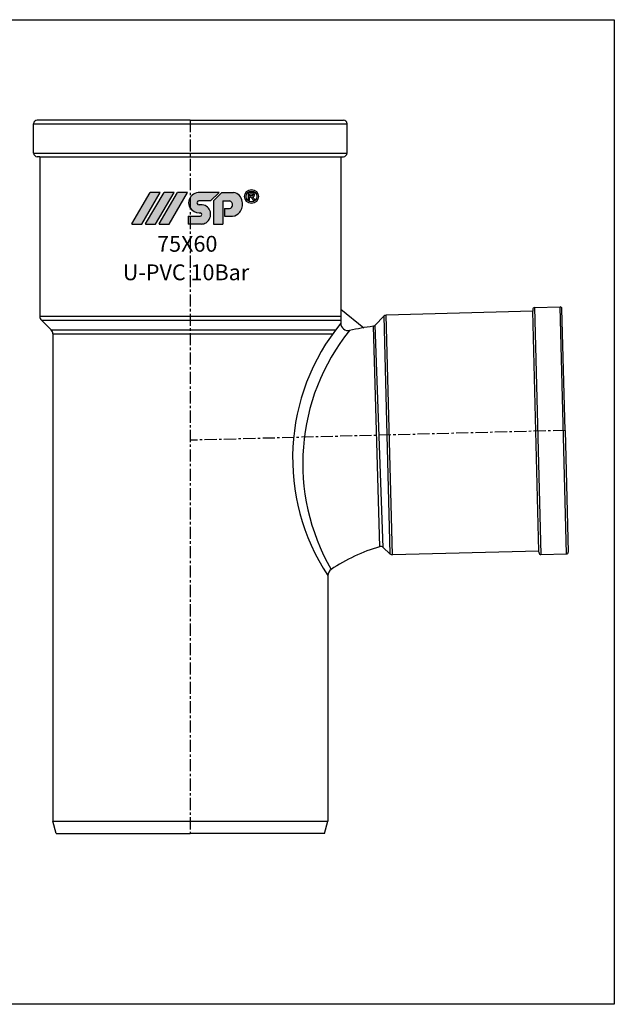
# Model space of a CAD drawing. Units: millimetres. Extents: x -1270 to 56998, y -20918 to -6343.
# Drawn here: x 16899 to 17061, y -16882 to -16613 of the extents above; entities that cross this region are included whole.
import ezdxf

# ---------------------------------------------------------------- set-up
doc = ezdxf.new("R2010")
doc.units = ezdxf.units.MM
doc.header["$LTSCALE"] = 0.5
doc.header["$MEASUREMENT"] = 0
doc.linetypes.add('CENTER', pattern=[50.800000000000004, 31.75, -6.35, 6.35, -6.35])
doc.styles.get("Standard").update_dxf_attribs({"font": 'TIMES.TTF'})

msp = doc.modelspace()

# ---------------------------------------------------------------- hatches: boundary and pattern name
h = msp.add_hatch(color=5)
edge = h.paths.add_edge_path(flags=16)
edge.add_arc((16961.97946132658, -16661.37521340934), 1.476979929907954, 0, 360)
edge = h.paths.add_edge_path()
edge.add_arc((16961.97946132658, -16661.37521340934), 1.891058028601534, 0, 360)
edge = h.paths.add_edge_path(flags=0)
edge.add_line((16961.68380135037, -16661.59157903364), (16961.45336721632, -16661.59157903363))
edge.add_line((16961.45336721632, -16661.59157903363), (16961.45336721631, -16662.40889690141))
edge.add_line((16961.45336721631, -16662.40889690141), (16961.03312285898, -16662.40889690141))
edge.add_line((16961.03312285898, -16662.40889690141), (16961.03312285899, -16660.31835605384))
edge.add_line((16961.03312285899, -16660.31835605384), (16962.00251004465, -16660.31835605386))
edge.add_spline(control_points=[(16962.00251004465, -16660.31835605385), (16962.02706088386, -16660.31895900715), (16962.04984391698, -16660.31954112045), (16962.13947694433, -16660.32253147769), (16962.2076462424, -16660.32624813199), (16962.34651613559, -16660.34641170076), (16962.42120368833, -16660.36458610206), (16962.55782371374, -16660.43566484468), (16962.61929600565, -16660.4881199334), (16962.71031902534, -16660.60861801989), (16962.74384162403, -16660.67205906663), (16962.80045888052, -16660.83309894243), (16962.80587017493, -16660.93465385973), (16962.77752944035, -16661.12104982098), (16962.74609736081, -16661.21374861863), (16962.63437316217, -16661.37332303355), (16962.5565339922, -16661.43650140418), (16962.43367241696, -16661.49884338362), (16962.39341344978, -16661.51410526943), (16962.35326496242, -16661.52650524979)], knot_values=[0.08270435235932805, 0.08270435235932805, 0.08270435235932805, 0.08270435235932805, 0.1238863072617624, 0.1238863072617624, 0.2434216570973132, 0.2434216570973132, 0.3629570069328639, 0.3629570069328639, 0.4824923567684146, 0.4824923567684146, 0.6020277066039653, 0.6020277066039653, 0.7543065379609859, 0.7543065379609859, 0.9065853693180064, 0.9065853693180064, 1.058864200675027, 1.058864200675027, 1.128438679672719, 1.128438679672719, 1.128438679672719, 1.128438679672719], degree=3, periodic=0)
edge.add_spline(control_points=[(16962.35326496242, -16661.52650524979), (16962.35526090246, -16661.52835571885), (16962.35726000734, -16661.53020580961), (16962.39714819471, -16661.56705120415), (16962.43896644611, -16661.60894825785), (16962.54260955594, -16661.73189494642), (16962.60012282274, -16661.82164978079), (16962.75174495694, -16662.05952014192), (16962.84971469914, -16662.21245949915), (16962.99075304097, -16662.40889690142)], knot_values=[0.001539194534511013, 0.001539194534511013, 0.001539194534511013, 0.001539194534511013, 0.00654559197621174, 0.00654559197621174, 0.101258325553118, 0.101258325553118, 0.2857571149076036, 0.2857571149076036, 0.6170399415091036, 0.6170399415091036, 0.6170399415091036, 0.6170399415091036], degree=3, periodic=0)
edge.add_line((16962.99075304095, -16662.40889690142), (16962.45785168149, -16662.40889690141))
edge.add_spline(control_points=[(16962.45785168149, -16662.40889690141), (16962.39088816827, -16662.30361845969), (16962.32405491761, -16662.198236629), (16962.18858401326, -16661.98620308942), (16962.12334354273, -16661.87980437065), (16962.01651461647, -16661.74206181748), (16961.98150952837, -16661.70118134112), (16961.90965158051, -16661.63765545697), (16961.87573053329, -16661.61661378291), (16961.79535607569, -16661.5946091113), (16961.74260037148, -16661.59270004907), (16961.68380135037, -16661.59157903364)], knot_values=[0, 0, 0, 0, 0.2278117702676297, 0.2278117702676297, 0.4596649438483237, 0.4596649438483237, 0.559464326294171, 0.559464326294171, 0.6592637087400184, 0.6592637087400184, 0.7633766662487997, 0.7633766662487997, 0.7633766662487997, 0.7633766662487997], degree=3, periodic=0)
edge = h.paths.add_edge_path(flags=0)
edge.add_spline(control_points=[(16962.01352840228, -16660.69467007626), (16962.09330657957, -16660.69767467673), (16962.16690483771, -16660.70311108294), (16962.28878443946, -16660.75505973545), (16962.33194268182, -16660.79999978271), (16962.37468646016, -16660.91846197578), (16962.37198250087, -16660.98804319248), (16962.32023395473, -16661.10625921987), (16962.27414334209, -16661.1481839981), (16962.14707494801, -16661.19649506975), (16962.07099618138, -16661.20311837099), (16961.97569868786, -16661.20637229088), (16961.96139819582, -16661.20675930276), (16961.94899230765, -16661.20712253682)], knot_values=[0, 0, 0, 0, 0.1509934704597492, 0.1509934704597492, 0.3019869409194984, 0.3019869409194984, 0.4529804113792476, 0.4529804113792476, 0.6047831139445079, 0.6047831139445079, 0.7565858165097683, 0.7565858165097683, 0.7829592335193234, 0.7829592335193234, 0.7829592335193234, 0.7829592335193234], degree=3, periodic=0)
edge.add_line((16961.94899230765, -16661.20712253681), (16961.45336721632, -16661.2071225368))
edge.add_line((16961.45336721632, -16661.2071225368), (16961.45336721631, -16660.69467007625))
edge.add_line((16961.45336721631, -16660.69467007625), (16962.01352840227, -16660.69467007625))
edge = h.paths.add_edge_path()
edge.add_arc((16956.39605072903, -16663.78656605306), 3.03788641855047, 278.2967290044825, 321.4942710156108)
edge.add_arc((16956.06566165608, -16663.49839925027), 3.475898064993795, 321.1677946562077, 372.4815021748482)
edge.add_arc((16956.5613020201, -16663.17715680005), 2.929831858190672, 8.439246502480056, 79.64368170364978)
edge.add_line((16957.08799563206, -16660.29505538679), (16953.88363320233, -16660.29505538679))
edge.add_line((16953.88363320233, -16660.29505538679), (16951.5606068275, -16662.57645163732))
edge.add_line((16951.5606068275, -16662.57645163732), (16951.56060682751, -16668.92901739966))
edge.add_line((16951.56060682751, -16668.92901739966), (16954.1670749344, -16668.92901739966))
edge.add_line((16954.1670749344, -16668.92901739966), (16954.1670749344, -16662.5586435727))
edge.add_line((16954.1670749344, -16662.5586435727), (16955.96870825047, -16662.5586435727))
edge.add_arc((16955.67632003168, -16663.64742356582), 1.127356529188537, -10.48018902292199, 74.96806612747127, ccw=False)
edge.add_arc((16955.85419863835, -16663.72183658121), 0.9397966884122376, 279.69420272156435, 352.0090076988656, ccw=False)
edge.add_line((16956.01245066729, -16664.64821345424), (16954.5969821638, -16664.64821345425))
edge.add_line((16954.5969821638, -16664.64821345425), (16954.59698216379, -16666.79265803943))
edge.add_line((16954.59698216379, -16666.79265803943), (16956.83441685625, -16666.79265803942))
edge = h.paths.add_edge_path()
edge.add_arc((16947.88787746262, -16666.31843533485), 0.5072481236787506, 358.3107174588205, 443.651460925557)
edge.add_line((16947.94396709475, -16665.81429784153), (16947.68473179411, -16665.81429784153))
edge.add_arc((16947.73599479297, -16662.7998536667), 3.014880027199705, 213.1426167672761, 269.0257340380329, ccw=False)
edge.add_arc((16947.15528338477, -16663.10364537337), 2.363395790664891, 167.8446968014893, 214.6730370871732, ccw=False)
edge.add_arc((16947.72743593152, -16663.22646490655), 2.948582121013284, 96.18671430308001, 167.8526200199589, ccw=False)
edge.add_line((16947.40967068521, -16660.29505538678), (16953.12537964464, -16660.29505538678))
edge.add_line((16953.12537964464, -16660.29505538678), (16950.82048628981, -16662.55864357269))
edge.add_line((16950.82048628981, -16662.55864357269), (16947.61955955313, -16662.5586435727))
edge.add_arc((16947.68195384917, -16663.19057343419), 0.6350026756022195, 95.63888557561846, 152.8694839104956)
edge.add_arc((16947.48812975043, -16663.10453462569), 0.4234345848133329, 151.2704969346967, 204.4456391684803)
edge.add_arc((16947.70013619469, -16662.99820065013), 0.6605019601707343, 205.2321906440986, 268.9965937548175)
edge.add_line((16947.6885695855, -16663.65860132618), (16948.51997225349, -16663.65860132618))
edge.add_arc((16948.27133426698, -16666.20012160806), 2.553653498724367, 14.274667807486708, 84.41251033634279, ccw=False)
edge.add_arc((16948.06924811401, -16666.22374406913), 2.755456466974543, -57.58056835811158, 13.71457611946181, ccw=False)
edge.add_arc((16948.17028286913, -16666.26288301051), 2.669026192152621, 272.6673793810702, 301.0388633233366, ccw=False)
edge.add_line((16948.29449330881, -16668.92901739967), (16944.65858598471, -16668.92901739966))
edge.add_line((16944.65858598471, -16668.92901739966), (16944.65858598471, -16666.79265803942))
edge.add_line((16944.65858598471, -16666.79265803942), (16947.96954555274, -16666.79265803942))
edge.add_arc((16947.91762936177, -16666.31796360967), 0.4775249653405697, 276.2414954319196, 358.1489074829595)
edge = h.paths.add_edge_path()
edge.add_arc((16939.46682045498, -16668.8940040169), 0.03226647640602547, 270, 329.6723039885574)
edge.add_line((16939.49467131468, -16668.91029681021), (16944.51906090251, -16660.32161794997))
edge.add_arc((16944.49121004283, -16660.30532515667), 0.03226647640602547, 329.6723039885574, 450)
edge.add_line((16944.49121004283, -16660.27305868026), (16941.81997709558, -16660.27305868026))
edge.add_arc((16941.81997709557, -16660.30532515667), 0.03226647640602547, 90, 149.6723039885574)
edge.add_line((16941.79212623589, -16660.28903236334), (16936.76773664803, -16668.8777112236))
edge.add_arc((16936.79558750773, -16668.8940040169), 0.03226647640602547, 149.6723039885574, 270)
edge.add_line((16936.79558750775, -16668.92627049331), (16939.46682045498, -16668.92627049331))
edge = h.paths.add_edge_path()
edge.add_arc((16935.74583266638, -16668.8940040169), 0.03226647640602547, 270, 329.6723039885574)
edge.add_line((16935.77368352609, -16668.9102968102), (16940.79807311393, -16660.32161794996))
edge.add_arc((16940.77022225423, -16660.30532515667), 0.03226647640602547, 329.6723039885574, 450)
edge.add_line((16940.77022225422, -16660.27305868026), (16938.09898930697, -16660.27305868025))
edge.add_arc((16938.09898930698, -16660.30532515667), 0.03226647640602547, 90, 149.6723039885574)
edge.add_line((16938.0711384473, -16660.28903236335), (16933.04674885946, -16668.8777112236))
edge.add_arc((16933.07459971914, -16668.8940040169), 0.03226647640602547, 149.6723039885574, 270)
edge.add_line((16933.07459971914, -16668.92627049331), (16935.74583266639, -16668.92627049331))
edge = h.paths.add_edge_path()
edge.add_arc((16931.9388009407, -16668.8940040169), 0.03226647640602547, 270, 329.6723039885574)
edge.add_line((16931.96665180039, -16668.9102968102), (16936.99104138823, -16660.32161794997))
edge.add_arc((16936.96319052854, -16660.30532515667), 0.03226647640602547, 329.6723039885574, 450)
edge.add_line((16936.96319052853, -16660.27305868025), (16934.29195758131, -16660.27305868025))
edge.add_arc((16934.2919575813, -16660.30532515666), 0.03226647640602547, 90, 149.6723039885574)
edge.add_line((16934.2641067216, -16660.28903236334), (16929.23971713377, -16668.87771122359))
edge.add_arc((16929.26756799346, -16668.8940040169), 0.03226647640602547, 149.6723039885574, 270)
edge.add_line((16929.26756799346, -16668.9262704933), (16931.9388009407, -16668.92627049331))
h = msp.add_hatch(color=5)
edge = h.paths.add_edge_path(flags=16)
edge.add_arc((16961.97946132658, -16661.37521340934), 1.476979929907954, 0, 360)
edge = h.paths.add_edge_path()
edge.add_arc((16961.97946132658, -16661.37521340934), 1.891058028601534, 0, 360)
edge = h.paths.add_edge_path(flags=0)
edge.add_line((16961.68380135037, -16661.59157903364), (16961.45336721632, -16661.59157903363))
edge.add_line((16961.45336721632, -16661.59157903363), (16961.45336721631, -16662.40889690141))
edge.add_line((16961.45336721631, -16662.40889690141), (16961.03312285898, -16662.40889690141))
edge.add_line((16961.03312285898, -16662.40889690141), (16961.03312285899, -16660.31835605384))
edge.add_line((16961.03312285899, -16660.31835605384), (16962.00251004465, -16660.31835605386))
edge.add_spline(control_points=[(16962.00251004465, -16660.31835605385), (16962.02706088386, -16660.31895900715), (16962.04984391698, -16660.31954112045), (16962.13947694433, -16660.32253147769), (16962.2076462424, -16660.32624813199), (16962.34651613559, -16660.34641170076), (16962.42120368833, -16660.36458610206), (16962.55782371374, -16660.43566484468), (16962.61929600565, -16660.4881199334), (16962.71031902534, -16660.60861801989), (16962.74384162403, -16660.67205906663), (16962.80045888052, -16660.83309894243), (16962.80587017493, -16660.93465385973), (16962.77752944035, -16661.12104982098), (16962.74609736081, -16661.21374861863), (16962.63437316217, -16661.37332303355), (16962.5565339922, -16661.43650140418), (16962.43367241696, -16661.49884338362), (16962.39341344978, -16661.51410526943), (16962.35326496242, -16661.52650524979)], knot_values=[0.08270435235932805, 0.08270435235932805, 0.08270435235932805, 0.08270435235932805, 0.1238863072617624, 0.1238863072617624, 0.2434216570973132, 0.2434216570973132, 0.3629570069328639, 0.3629570069328639, 0.4824923567684146, 0.4824923567684146, 0.6020277066039653, 0.6020277066039653, 0.7543065379609859, 0.7543065379609859, 0.9065853693180064, 0.9065853693180064, 1.058864200675027, 1.058864200675027, 1.128438679672719, 1.128438679672719, 1.128438679672719, 1.128438679672719], degree=3, periodic=0)
edge.add_spline(control_points=[(16962.35326496242, -16661.52650524979), (16962.35526090246, -16661.52835571885), (16962.35726000734, -16661.53020580961), (16962.39714819471, -16661.56705120415), (16962.43896644611, -16661.60894825785), (16962.54260955594, -16661.73189494642), (16962.60012282274, -16661.82164978079), (16962.75174495694, -16662.05952014192), (16962.84971469914, -16662.21245949915), (16962.99075304097, -16662.40889690142)], knot_values=[0.001539194534511013, 0.001539194534511013, 0.001539194534511013, 0.001539194534511013, 0.00654559197621174, 0.00654559197621174, 0.101258325553118, 0.101258325553118, 0.2857571149076036, 0.2857571149076036, 0.6170399415091036, 0.6170399415091036, 0.6170399415091036, 0.6170399415091036], degree=3, periodic=0)
edge.add_line((16962.99075304095, -16662.40889690142), (16962.45785168149, -16662.40889690141))
edge.add_spline(control_points=[(16962.45785168149, -16662.40889690141), (16962.39088816827, -16662.30361845969), (16962.32405491761, -16662.198236629), (16962.18858401326, -16661.98620308942), (16962.12334354273, -16661.87980437065), (16962.01651461647, -16661.74206181748), (16961.98150952837, -16661.70118134112), (16961.90965158051, -16661.63765545697), (16961.87573053329, -16661.61661378291), (16961.79535607569, -16661.5946091113), (16961.74260037148, -16661.59270004907), (16961.68380135037, -16661.59157903364)], knot_values=[0, 0, 0, 0, 0.2278117702676297, 0.2278117702676297, 0.4596649438483237, 0.4596649438483237, 0.559464326294171, 0.559464326294171, 0.6592637087400184, 0.6592637087400184, 0.7633766662487997, 0.7633766662487997, 0.7633766662487997, 0.7633766662487997], degree=3, periodic=0)
edge = h.paths.add_edge_path(flags=0)
edge.add_spline(control_points=[(16962.01352840228, -16660.69467007626), (16962.09330657957, -16660.69767467673), (16962.16690483771, -16660.70311108294), (16962.28878443946, -16660.75505973545), (16962.33194268182, -16660.79999978271), (16962.37468646016, -16660.91846197578), (16962.37198250087, -16660.98804319248), (16962.32023395473, -16661.10625921987), (16962.27414334209, -16661.1481839981), (16962.14707494801, -16661.19649506975), (16962.07099618138, -16661.20311837099), (16961.97569868786, -16661.20637229088), (16961.96139819582, -16661.20675930276), (16961.94899230765, -16661.20712253682)], knot_values=[0, 0, 0, 0, 0.1509934704597492, 0.1509934704597492, 0.3019869409194984, 0.3019869409194984, 0.4529804113792476, 0.4529804113792476, 0.6047831139445079, 0.6047831139445079, 0.7565858165097683, 0.7565858165097683, 0.7829592335193234, 0.7829592335193234, 0.7829592335193234, 0.7829592335193234], degree=3, periodic=0)
edge.add_line((16961.94899230765, -16661.20712253681), (16961.45336721632, -16661.2071225368))
edge.add_line((16961.45336721632, -16661.2071225368), (16961.45336721631, -16660.69467007625))
edge.add_line((16961.45336721631, -16660.69467007625), (16962.01352840227, -16660.69467007625))
edge = h.paths.add_edge_path()
edge.add_arc((16956.39605072903, -16663.78656605306), 3.03788641855047, 278.2967290044825, 321.4942710156108)
edge.add_arc((16956.06566165608, -16663.49839925027), 3.475898064993795, 321.1677946562077, 372.4815021748482)
edge.add_arc((16956.5613020201, -16663.17715680005), 2.929831858190672, 8.439246502480056, 79.64368170364978)
edge.add_line((16957.08799563206, -16660.29505538679), (16953.88363320233, -16660.29505538679))
edge.add_line((16953.88363320233, -16660.29505538679), (16951.5606068275, -16662.57645163732))
edge.add_line((16951.5606068275, -16662.57645163732), (16951.56060682751, -16668.92901739966))
edge.add_line((16951.56060682751, -16668.92901739966), (16954.1670749344, -16668.92901739966))
edge.add_line((16954.1670749344, -16668.92901739966), (16954.1670749344, -16662.5586435727))
edge.add_line((16954.1670749344, -16662.5586435727), (16955.96870825047, -16662.5586435727))
edge.add_arc((16955.67632003168, -16663.64742356582), 1.127356529188537, -10.48018902292199, 74.96806612747127, ccw=False)
edge.add_arc((16955.85419863835, -16663.72183658121), 0.9397966884122376, 279.69420272156435, 352.0090076988656, ccw=False)
edge.add_line((16956.01245066729, -16664.64821345424), (16954.5969821638, -16664.64821345425))
edge.add_line((16954.5969821638, -16664.64821345425), (16954.59698216379, -16666.79265803943))
edge.add_line((16954.59698216379, -16666.79265803943), (16956.83441685625, -16666.79265803942))
edge = h.paths.add_edge_path()
edge.add_arc((16947.88787746262, -16666.31843533485), 0.5072481236787506, 358.3107174588205, 443.651460925557)
edge.add_line((16947.94396709475, -16665.81429784153), (16947.68473179411, -16665.81429784153))
edge.add_arc((16947.73599479297, -16662.7998536667), 3.014880027199705, 213.1426167672761, 269.0257340380329, ccw=False)
edge.add_arc((16947.15528338477, -16663.10364537337), 2.363395790664891, 167.8446968014893, 214.6730370871732, ccw=False)
edge.add_arc((16947.72743593152, -16663.22646490655), 2.948582121013284, 96.18671430308001, 167.8526200199589, ccw=False)
edge.add_line((16947.40967068521, -16660.29505538678), (16953.12537964464, -16660.29505538678))
edge.add_line((16953.12537964464, -16660.29505538678), (16950.82048628981, -16662.55864357269))
edge.add_line((16950.82048628981, -16662.55864357269), (16947.61955955313, -16662.5586435727))
edge.add_arc((16947.68195384917, -16663.19057343419), 0.6350026756022195, 95.63888557561846, 152.8694839104956)
edge.add_arc((16947.48812975043, -16663.10453462569), 0.4234345848133329, 151.2704969346967, 204.4456391684803)
edge.add_arc((16947.70013619469, -16662.99820065013), 0.6605019601707343, 205.2321906440986, 268.9965937548175)
edge.add_line((16947.6885695855, -16663.65860132618), (16948.51997225349, -16663.65860132618))
edge.add_arc((16948.27133426698, -16666.20012160806), 2.553653498724367, 14.274667807486708, 84.41251033634279, ccw=False)
edge.add_arc((16948.06924811401, -16666.22374406913), 2.755456466974543, -57.58056835811158, 13.71457611946181, ccw=False)
edge.add_arc((16948.17028286913, -16666.26288301051), 2.669026192152621, 272.6673793810702, 301.0388633233366, ccw=False)
edge.add_line((16948.29449330881, -16668.92901739967), (16944.65858598471, -16668.92901739966))
edge.add_line((16944.65858598471, -16668.92901739966), (16944.65858598471, -16666.79265803942))
edge.add_line((16944.65858598471, -16666.79265803942), (16947.96954555274, -16666.79265803942))
edge.add_arc((16947.91762936177, -16666.31796360967), 0.4775249653405697, 276.2414954319196, 358.1489074829595)
edge = h.paths.add_edge_path()
edge.add_arc((16939.46682045498, -16668.8940040169), 0.03226647640602547, 270, 329.6723039885574)
edge.add_line((16939.49467131468, -16668.91029681021), (16944.51906090251, -16660.32161794997))
edge.add_arc((16944.49121004283, -16660.30532515667), 0.03226647640602547, 329.6723039885574, 450)
edge.add_line((16944.49121004283, -16660.27305868026), (16941.81997709558, -16660.27305868026))
edge.add_arc((16941.81997709557, -16660.30532515667), 0.03226647640602547, 90, 149.6723039885574)
edge.add_line((16941.79212623589, -16660.28903236334), (16936.76773664803, -16668.8777112236))
edge.add_arc((16936.79558750773, -16668.8940040169), 0.03226647640602547, 149.6723039885574, 270)
edge.add_line((16936.79558750775, -16668.92627049331), (16939.46682045498, -16668.92627049331))
edge = h.paths.add_edge_path()
edge.add_arc((16935.74583266638, -16668.8940040169), 0.03226647640602547, 270, 329.6723039885574)
edge.add_line((16935.77368352609, -16668.9102968102), (16940.79807311393, -16660.32161794996))
edge.add_arc((16940.77022225423, -16660.30532515667), 0.03226647640602547, 329.6723039885574, 450)
edge.add_line((16940.77022225422, -16660.27305868026), (16938.09898930697, -16660.27305868025))
edge.add_arc((16938.09898930698, -16660.30532515667), 0.03226647640602547, 90, 149.6723039885574)
edge.add_line((16938.0711384473, -16660.28903236335), (16933.04674885946, -16668.8777112236))
edge.add_arc((16933.07459971914, -16668.8940040169), 0.03226647640602547, 149.6723039885574, 270)
edge.add_line((16933.07459971914, -16668.92627049331), (16935.74583266639, -16668.92627049331))
edge = h.paths.add_edge_path()
edge.add_arc((16931.9388009407, -16668.8940040169), 0.03226647640602547, 270, 329.6723039885574)
edge.add_line((16931.96665180039, -16668.9102968102), (16936.99104138823, -16660.32161794997))
edge.add_arc((16936.96319052854, -16660.30532515667), 0.03226647640602547, 329.6723039885574, 450)
edge.add_line((16936.96319052853, -16660.27305868025), (16934.29195758131, -16660.27305868025))
edge.add_arc((16934.2919575813, -16660.30532515666), 0.03226647640602547, 90, 149.6723039885574)
edge.add_line((16934.2641067216, -16660.28903236334), (16929.23971713377, -16668.87771122359))
edge.add_arc((16929.26756799346, -16668.8940040169), 0.03226647640602547, 149.6723039885574, 270)
edge.add_line((16929.26756799346, -16668.9262704933), (16931.9388009407, -16668.92627049331))

# ---------------------------------------------------------------- linework, layer by layer
for p, q in [((16902.42084682181, -16649.49347692307), (16902.42084682181, -16641.49347692309)), ((16902.42084682181, -16641.49347692309), (16988.09631851991, -16641.49347692309)), ((16945.25858267087, -16640.49347692309), (16903.42084682181, -16640.49347692309)), ((16945.25858267086, -16640.49347692309), (16987.09631851991, -16640.49347692309)), ((16988.09631851991, -16649.49347692307), (16988.09631851991, -16641.49347692309)), ((16902.42084682181, -16649.49347692307), (16988.09631851991, -16649.49347692307)), ((16904.12084682182, -16650.49347692307), (16903.42084682181, -16650.49347692307)), ((16904.12084682182, -16650.49347692307), (16904.12084682182, -16694.12558955501)), ((16904.12084682182, -16650.49347692307), (16986.39631851992, -16650.49347692307)), ((16986.39631851992, -16650.49347692307), (16986.39631851992, -16696.03079573689)), ((16986.39631851992, -16650.49347692307), (16987.09631851991, -16650.49347692307)), ((16986.39631851992, -16692.16498610818), (16992.66036295763, -16697.2558403131)), ((17038.86822973425, -16692.75519727878), (16998.82074141769, -16693.80387766688)), ((17038.85514126009, -16692.25536861629), (17038.86822973425, -16692.75519727878)), ((17040.58417002785, -16758.28431333723), (17038.86822973425, -16692.75519727878)), ((17039.34188144842, -16691.74245147966), (17046.33948272325, -16691.55921284149)), ((17039.34188144842, -16691.74245147966), (17041.11017563865, -16759.27088218804)), ((17048.10777691346, -16759.0876435499), (17046.33948272325, -16691.55921284149)), ((17047.72345848085, -16725.31033972154), (17046.85239985989, -16692.04595302983)), ((16904.12084682182, -16694.12558955501), (16986.39631851992, -16694.12558955502)), ((16907.21924284265, -16697.84530591941), (16904.56018665003, -16695.1862497268)), ((16904.56018665003, -16695.1862497268), (16986.39631851991, -16695.1862497268)), ((16995.8154472887, -16696.54529929221), (16998.12154399498, -16694.11518041616)), ((16998.12154399498, -16694.11518041616), (16999.82215018729, -16759.05871077137)), ((17000.5366817113, -16759.33299372533), (16998.82074141769, -16693.80387766688)), ((16907.21924284265, -16697.84530591941), (16984.9701626821, -16697.84530591941)), ((16995.23525079422, -16696.84635028764), (16997.02306027841, -16757.09213559671)), ((16997.99572146905, -16757.32549463412), (16995.8154472887, -16696.54529929221)), ((16907.65858267087, -16698.90596609119), (16907.65858267087, -16832.13357817812)), ((16907.65858267087, -16698.90596609119), (16984.18868337959, -16698.90596609119)), ((17047.72345848085, -16725.31033972154), (17048.5945171018, -16758.57472641325)), ((16997.99572146905, -16757.32549463412), (16999.82215018729, -16759.05871077137)), ((17040.58417002785, -16758.28431333723), (17000.5366817113, -16759.33299372533)), ((17040.59725850201, -16758.78414199971), (17040.58417002785, -16758.28431333722)), ((17041.11017563865, -16759.27088218804), (17048.10777691346, -16759.0876435499)), ((16982.85858267086, -16764.97474597816), (16982.85858267086, -16832.13357817812)), ((16908.55886482623, -16835.49347692309), (16907.65858267086, -16832.13357817809)), ((16907.65858267086, -16832.13357817809), (16982.85858267086, -16832.13357817812)), ((16981.95830051549, -16835.49347692309), (16982.85858267087, -16832.13357817809)), ((16908.55886482623, -16835.49347692309), (16945.25858267087, -16835.49347692309)), ((16981.95830051549, -16835.49347692309), (16945.25858267086, -16835.49347692309))]:
    msp.add_line(p, q)
at = {"color": 1, "linetype": 'CENTER', "ltscale": 0.2084069891130494}
for p, q in [((16945.25858267086, -16640.49347692309), (16945.25858267086, -16835.49347692309)), ((17047.72345848085, -16725.31033972154), (16945.25858267086, -16727.9934769231))]:
    msp.add_line(p, q, dxfattribs=at)
at = {"color": 5}
for p, q in [((16929.23971713377, -16668.87771122359), (16934.2641067216, -16660.28903236334)), ((16929.23971713377, -16668.87771122359, 5775.330107442847), (16934.2641067216, -16660.28903236334, 5775.330107442847)), ((16931.96665180039, -16668.9102968102), (16936.99104138823, -16660.32161794997)), ((16931.96665180039, -16668.9102968102, 5775.330107442847), (16936.99104138823, -16660.32161794997, 5775.330107442847)), ((16933.04674885946, -16668.8777112236), (16938.0711384473, -16660.28903236335)), ((16933.04674885946, -16668.8777112236, 5775.330107442847), (16938.0711384473, -16660.28903236335, 5775.330107442847)), ((16936.96319052853, -16660.27305868025), (16934.29195758131, -16660.27305868025)), ((16936.96319052853, -16660.27305868025, 5775.330107442847), (16934.29195758131, -16660.27305868025, 5775.330107442847)), ((16935.77368352609, -16668.9102968102), (16940.79807311393, -16660.32161794996)), ((16935.77368352609, -16668.9102968102, 5775.330107442847), (16940.79807311393, -16660.32161794996, 5775.330107442847)), ((16936.76773664803, -16668.8777112236), (16941.79212623589, -16660.28903236334)), ((16936.76773664803, -16668.8777112236, 5775.330107442847), (16941.79212623589, -16660.28903236334, 5775.330107442847)), ((16940.77022225422, -16660.27305868026), (16938.09898930697, -16660.27305868025)), ((16940.77022225422, -16660.27305868026, 5775.330107442847), (16938.09898930697, -16660.27305868025, 5775.330107442847)), ((16939.49467131468, -16668.91029681021), (16944.51906090251, -16660.32161794997)), ((16939.49467131468, -16668.91029681021, 5775.330107442847), (16944.51906090251, -16660.32161794997, 5775.330107442847)), ((16944.49121004283, -16660.27305868026), (16941.81997709558, -16660.27305868026)), ((16944.49121004283, -16660.27305868026, 5775.330107442847), (16941.81997709558, -16660.27305868026, 5775.330107442847)), ((16953.12537964464, -16660.29505538678), (16947.40967068521, -16660.29505538678)), ((16953.12537964464, -16660.29505538678, 5775.330107442847), (16947.40967068521, -16660.29505538678, 5775.330107442847)), ((16950.82048628981, -16662.55864357269), (16953.12537964464, -16660.29505538678)), ((16950.82048628981, -16662.55864357269, 5775.330107442847), (16953.12537964464, -16660.29505538678, 5775.330107442847)), ((16953.88363320233, -16660.29505538679), (16951.5606068275, -16662.57645163732)), ((16953.88363320233, -16660.29505538679, 5775.330107442847), (16951.5606068275, -16662.57645163732, 5775.330107442847)), ((16953.88363320233, -16660.29505538679), (16957.08799563206, -16660.29505538679)), ((16953.88363320233, -16660.29505538679, 5775.330107442847), (16957.08799563206, -16660.29505538679, 5775.330107442847)), ((16962.00251004465, -16660.31835605386), (16961.03312285899, -16660.31835605384)), ((16961.03312285899, -16660.31835605384), (16961.03312285898, -16662.40889690141)), ((16962.00251004465, -16660.31835605386, 5775.330107442847), (16961.03312285899, -16660.31835605384, 5775.330107442847)), ((16961.03312285899, -16660.31835605384, 5775.330107442847), (16961.03312285898, -16662.40889690141, 5775.330107442847)), ((16961.45336721632, -16661.2071225368), (16961.45336721631, -16660.69467007625)), ((16961.45336721631, -16660.69467007625), (16962.01352840227, -16660.69467007625)), ((16961.45336721632, -16661.2071225368, 5775.330107442847), (16961.45336721631, -16660.69467007625, 5775.330107442847)), ((16961.45336721631, -16660.69467007625, 5775.330107442847), (16962.01352840227, -16660.69467007625, 5775.330107442847)), ((16950.82048628981, -16662.55864357269), (16947.61955955313, -16662.5586435727)), ((16950.82048628981, -16662.55864357269, 5775.330107442847), (16947.61955955313, -16662.5586435727, 5775.330107442847)), ((16951.5606068275, -16662.57645163732), (16951.56060682751, -16668.92901739966)), ((16951.5606068275, -16662.57645163732, 5775.330107442847), (16951.56060682751, -16668.92901739966, 5775.330107442847)), ((16954.1670749344, -16662.5586435727), (16955.96870825047, -16662.5586435727)), ((16954.1670749344, -16662.5586435727), (16954.1670749344, -16668.92901739966)), ((16954.1670749344, -16662.5586435727, 5775.330107442847), (16955.96870825047, -16662.5586435727, 5775.330107442847)), ((16954.1670749344, -16662.5586435727, 5775.330107442847), (16954.1670749344, -16668.92901739966, 5775.330107442847)), ((16961.03312285898, -16662.40889690141), (16961.45336721631, -16662.40889690141)), ((16961.03312285898, -16662.40889690141, 5775.330107442847), (16961.45336721631, -16662.40889690141, 5775.330107442847)), ((16961.94899230765, -16661.20712253681), (16961.45336721632, -16661.2071225368)), ((16961.94899230765, -16661.20712253681, 5775.330107442847), (16961.45336721632, -16661.2071225368, 5775.330107442847)), ((16961.45336721631, -16662.40889690141), (16961.45336721632, -16661.59157903363)), ((16961.68380135037, -16661.59157903364), (16961.45336721632, -16661.59157903363)), ((16961.45336721631, -16662.40889690141, 5775.330107442847), (16961.45336721632, -16661.59157903363, 5775.330107442847)), ((16961.68380135037, -16661.59157903364, 5775.330107442847), (16961.45336721632, -16661.59157903363, 5775.330107442847)), ((16962.45785168149, -16662.40889690141), (16962.99075304095, -16662.40889690142)), ((16962.45785168149, -16662.40889690141, 5775.330107442847), (16962.99075304095, -16662.40889690142, 5775.330107442847)), ((16947.68473179411, -16665.81429784153), (16947.94396709475, -16665.81429784153)), ((16947.68473179411, -16665.81429784153, 5775.330107442847), (16947.94396709475, -16665.81429784153, 5775.330107442847)), ((16948.51997225349, -16663.65860132618), (16947.6885695855, -16663.65860132618)), ((16948.51997225349, -16663.65860132618, 5775.330107442847), (16947.6885695855, -16663.65860132618, 5775.330107442847)), ((16954.5969821638, -16664.64821345425), (16954.59698216379, -16666.79265803943)), ((16954.5969821638, -16664.64821345425), (16956.01245066729, -16664.64821345424)), ((16954.5969821638, -16664.64821345425, 5775.330107442847), (16954.59698216379, -16666.79265803943, 5775.330107442847)), ((16954.5969821638, -16664.64821345425, 5775.330107442847), (16956.01245066729, -16664.64821345424, 5775.330107442847)), ((16929.26756799346, -16668.9262704933), (16931.9388009407, -16668.92627049331)), ((16929.26756799346, -16668.9262704933, 5775.330107442847), (16931.9388009407, -16668.92627049331, 5775.330107442847)), ((16933.07459971914, -16668.92627049331), (16935.74583266639, -16668.92627049331)), ((16933.07459971914, -16668.92627049331, 5775.330107442847), (16935.74583266639, -16668.92627049331, 5775.330107442847)), ((16936.79558750775, -16668.92627049331), (16939.46682045498, -16668.92627049331)), ((16936.79558750775, -16668.92627049331, 5775.330107442847), (16939.46682045498, -16668.92627049331, 5775.330107442847)), ((16944.65858598471, -16666.79265803942), (16944.65858598471, -16668.92901739966)), ((16944.65858598471, -16666.79265803942), (16947.96954555274, -16666.79265803942)), ((16944.65858598471, -16666.79265803942, 5775.330107442847), (16944.65858598471, -16668.92901739966, 5775.330107442847)), ((16944.65858598471, -16666.79265803942, 5775.330107442847), (16947.96954555274, -16666.79265803942, 5775.330107442847)), ((16948.29449330881, -16668.92901739967), (16944.65858598471, -16668.92901739966)), ((16948.29449330881, -16668.92901739967, 5775.330107442847), (16944.65858598471, -16668.92901739966, 5775.330107442847)), ((16951.56060682751, -16668.92901739966), (16954.1670749344, -16668.92901739966)), ((16951.56060682751, -16668.92901739966, 5775.330107442847), (16954.1670749344, -16668.92901739966, 5775.330107442847)), ((16954.59698216379, -16666.79265803943), (16956.83441685625, -16666.79265803942)), ((16954.59698216379, -16666.79265803943, 5775.330107442847), (16956.83441685625, -16666.79265803942, 5775.330107442847))]:
    msp.add_line(p, q, dxfattribs=at)
msp.add_lwpolyline([(16672.27916582466, -16613.05432527812), (17061.17450117408, -16613.05432527812), (17061.17450117408, -16882.16873981462), (16672.27916582466, -16882.16873981462)], close=True)
for centre, radius in [((16961.97946132658, -16661.37521340934), 1.891058028601534), ((16961.97946132658, -16661.37521340934, 5775.330107442847), 1.891058028601534), ((16961.97946132658, -16661.37521340934), 1.476979929907954), ((16961.97946132658, -16661.37521340934, 5775.330107442847), 1.476979929907954)]:
    msp.add_circle(centre, radius, dxfattribs=at)
for centre, radius, start, end in [((16903.42084682181, -16641.49347692309), 0.9999999999999999, 90, 180), ((16987.09631851991, -16641.49347692309), 0.9999999999999999, 0, 90), ((16903.42084682181, -16649.49347692307), 0.9999999999999999, 180, 270), ((16987.09631851991, -16649.49347692307), 0.9999999999999999, 270, 0), ((17039.35496992258, -16692.24228014214), 0.4999999999999999, 91.49999999978415, 181.5000000002009), ((17046.35257119741, -16692.05904150398), 0.4999999999999999, 1.500000000200897, 91.49999999978415), ((16905.62084682182, -16694.12558955502), 1.5, 179.9999999995831, 225), ((16998.846918366, -16694.80353499185), 0.9999999999999999, 91.49999999978415, 136.4999999999064), ((16906.15858267087, -16698.90596609119), 1.5, 359.9999999995831, 45), ((17031.44442305993, -16732.90510030417), 58.21551391139568, 140.6978231278511, 213.427268074581), ((17033.97458526153, -16734.34135092609), 57.98100272329808, 141.1724959333967, 209.9757257163429), ((16988.39631851992, -16696.03079573689), 2, 180, 281.7977593647108), ((17010.98251507412, -16804.16594595669), 108.4687602349378, 98.34757975740787, 101.7977593647108), ((16995.09007291769, -16695.85694471651), 1, 278.3475797569349, 316.4999999999064), ((17010.98251507412, -16804.16594595669), 49.1, 106.5174060963911, 123.6864902826353), ((16997.30736689336, -16758.05086900513), 1, 46.49999999990638, 106.5174060963911), ((17000.51050476298, -16758.33333640036), 0.9999999999999999, 226.4999999999064, 271.5000000002009), ((17041.09708716449, -16758.77105352556), 0.4999999999999999, 181.5000000002009, 271.4999999997842), ((17048.09468843932, -16758.5878148874), 0.4999999999999999, 271.4999999997842, 1.500000000200897), ((16984.85858267086, -16764.97474597816), 2, 123.6864902826353, 180)]:
    msp.add_arc(centre, radius, start, end)
for centre, radius, start, end in [((16934.2919575813, -16660.30532515666), 0.03226647640602547, 90, 149.6723039885574), ((16934.2919575813, -16660.30532515666, 5775.330107442847), 0.03226647640602547, 90, 149.6723039885574), ((16936.96319052854, -16660.30532515667), 0.03226647640602547, 329.6723039885574, 90), ((16936.96319052854, -16660.30532515667, 5775.330107442847), 0.03226647640602547, 329.6723039885574, 90), ((16938.09898930698, -16660.30532515667), 0.03226647640602547, 90, 149.6723039885574), ((16938.09898930698, -16660.30532515667, 5775.330107442847), 0.03226647640602547, 90, 149.6723039885574), ((16940.77022225423, -16660.30532515667), 0.03226647640602547, 329.6723039885574, 90), ((16940.77022225423, -16660.30532515667, 5775.330107442847), 0.03226647640602547, 329.6723039885574, 90), ((16941.81997709557, -16660.30532515667), 0.03226647640602547, 90, 149.6723039885574), ((16941.81997709557, -16660.30532515667, 5775.330107442847), 0.03226647640602547, 90, 149.6723039885574), ((16944.49121004283, -16660.30532515667), 0.03226647640602547, 329.6723039885574, 90), ((16944.49121004283, -16660.30532515667, 5775.330107442847), 0.03226647640602547, 329.6723039885574, 90), ((16947.72743593152, -16663.22646490655), 2.948582121013284, 96.18671430308, 167.8526200199588), ((16947.72743593152, -16663.22646490655, 5775.330107442847), 2.948582121013284, 96.18671430308, 167.8526200199588), ((16956.5613020201, -16663.17715680005), 2.929831858190672, 8.439246502480056, 79.64368170364978), ((16956.5613020201, -16663.17715680005, 5775.330107442847), 2.929831858190672, 8.439246502480056, 79.64368170364978), ((16947.15528338477, -16663.10364537337), 2.363395790664891, 167.8446968014894, 214.6730370871732), ((16947.15528338477, -16663.10364537337, 5775.330107442847), 2.363395790664891, 167.8446968014894, 214.6730370871732), ((16947.48812975043, -16663.10453462569), 0.4234345848133329, 151.2704969346967, 204.4456391684803), ((16947.48812975043, -16663.10453462569, 5775.330107442847), 0.4234345848133329, 151.2704969346967, 204.4456391684803), ((16947.70013619469, -16662.99820065013), 0.6605019601707343, 205.2321906440986, 268.9965937548175), ((16947.70013619469, -16662.99820065013, 5775.330107442847), 0.6605019601707343, 205.2321906440986, 268.9965937548175), ((16947.68195384917, -16663.19057343419), 0.6350026756022195, 95.63888557561846, 152.8694839104956), ((16947.68195384917, -16663.19057343419, 5775.330107442847), 0.6350026756022195, 95.63888557561846, 152.8694839104956), ((16955.67632003168, -16663.64742356582), 1.127356529188537, 349.5198109770781, 74.96806612747135), ((16955.67632003168, -16663.64742356582, 5775.330107442847), 1.127356529188537, 349.5198109770781, 74.96806612747135), ((16956.06566165608, -16663.49839925027), 3.475898064993795, 321.1677946562077, 12.48150217484826), ((16956.06566165608, -16663.49839925027, 5775.330107442847), 3.475898064993795, 321.1677946562077, 12.48150217484826), ((16947.73599479297, -16662.7998536667), 3.014880027199705, 213.1426167672761, 269.0257340380329), ((16947.73599479297, -16662.7998536667, 5775.330107442847), 3.014880027199705, 213.1426167672761, 269.0257340380329), ((16947.88787746262, -16666.31843533485), 0.5072481236787506, 358.3107174588205, 83.65146092555702), ((16947.88787746262, -16666.31843533485, 5775.330107442847), 0.5072481236787506, 358.3107174588205, 83.65146092555702), ((16948.27133426698, -16666.20012160806), 2.553653498724367, 14.27466780748671, 84.4125103363428), ((16948.27133426698, -16666.20012160806, 5775.330107442847), 2.553653498724367, 14.27466780748671, 84.4125103363428), ((16948.06924811401, -16666.22374406913), 2.755456466974543, 302.4194316418884, 13.71457611946185), ((16948.06924811401, -16666.22374406913, 5775.330107442847), 2.755456466974543, 302.4194316418884, 13.71457611946185), ((16955.85419863835, -16663.72183658121), 0.9397966884122376, 279.6942027215644, 352.0090076988657), ((16955.85419863835, -16663.72183658121, 5775.330107442847), 0.9397966884122376, 279.6942027215644, 352.0090076988657), ((16956.39605072903, -16663.78656605306), 3.03788641855047, 278.2967290044825, 321.4942710156108), ((16956.39605072903, -16663.78656605306, 5775.330107442847), 3.03788641855047, 278.2967290044825, 321.4942710156108), ((16929.26756799346, -16668.8940040169), 0.03226647640602547, 149.6723039885574, 270), ((16929.26756799346, -16668.8940040169, 5775.330107442847), 0.03226647640602547, 149.6723039885574, 270), ((16931.9388009407, -16668.8940040169), 0.03226647640602547, 270, 329.6723039885574), ((16931.9388009407, -16668.8940040169, 5775.330107442847), 0.03226647640602547, 270, 329.6723039885574), ((16933.07459971914, -16668.8940040169), 0.03226647640602547, 149.6723039885574, 270), ((16933.07459971914, -16668.8940040169, 5775.330107442847), 0.03226647640602547, 149.6723039885574, 270), ((16935.74583266638, -16668.8940040169), 0.03226647640602547, 270, 329.6723039885574), ((16935.74583266638, -16668.8940040169, 5775.330107442847), 0.03226647640602547, 270, 329.6723039885574), ((16936.79558750773, -16668.8940040169), 0.03226647640602547, 149.6723039885574, 270), ((16936.79558750773, -16668.8940040169, 5775.330107442847), 0.03226647640602547, 149.6723039885574, 270), ((16939.46682045498, -16668.8940040169), 0.03226647640602547, 270, 329.6723039885574), ((16939.46682045498, -16668.8940040169, 5775.330107442847), 0.03226647640602547, 270, 329.6723039885574), ((16947.91762936177, -16666.31796360967), 0.4775249653405697, 276.2414954319196, 358.1489074829595), ((16947.91762936177, -16666.31796360967, 5775.330107442847), 0.4775249653405697, 276.2414954319196, 358.1489074829595), ((16948.17028286913, -16666.26288301051), 2.669026192152621, 272.6673793810701, 301.0388633233366), ((16948.17028286913, -16666.26288301051, 5775.330107442847), 2.669026192152621, 272.6673793810701, 301.0388633233366)]:
    msp.add_arc(centre, radius, start, end, dxfattribs=at)
for points, knots in [([(16962.01352840228, -16660.69467007626), (16962.09330657957, -16660.69767467673), (16962.16690483771, -16660.70311108294), (16962.28878443946, -16660.75505973545), (16962.33194268182, -16660.79999978271), (16962.37468646016, -16660.91846197578), (16962.37198250087, -16660.98804319248), (16962.32023395473, -16661.10625921987), (16962.27414334209, -16661.1481839981), (16962.14707494801, -16661.19649506975), (16962.07099618138, -16661.20311837099), (16961.97569868786, -16661.20637229088), (16961.96139819582, -16661.20675930276), (16961.94899230765, -16661.20712253682)], [0, 0, 0, 0, 0.1509934704597492, 0.1509934704597492, 0.3019869409194984, 0.3019869409194984, 0.4529804113792476, 0.4529804113792476, 0.6047831139445079, 0.6047831139445079, 0.7565858165097683, 0.7565858165097683, 0.7829592335193234, 0.7829592335193234, 0.7829592335193234, 0.7829592335193234]), ([(16962.01352840228, -16660.69467007626, 5775.330107442847), (16962.09330657957, -16660.69767467673, 5775.330107442847), (16962.16690483771, -16660.70311108294, 5775.330107442847), (16962.28878443946, -16660.75505973545, 5775.330107442847), (16962.33194268182, -16660.79999978271, 5775.330107442847), (16962.37468646016, -16660.91846197578, 5775.330107442847), (16962.37198250087, -16660.98804319248, 5775.330107442847), (16962.32023395473, -16661.10625921987, 5775.330107442847), (16962.27414334209, -16661.1481839981, 5775.330107442847), (16962.14707494801, -16661.19649506975, 5775.330107442847), (16962.07099618138, -16661.20311837099, 5775.330107442847), (16961.97569868786, -16661.20637229088, 5775.330107442847), (16961.96139819582, -16661.20675930276, 5775.330107442847), (16961.94899230765, -16661.20712253682, 5775.330107442847)], [0, 0, 0, 0, 0.1509934704597492, 0.1509934704597492, 0.3019869409194984, 0.3019869409194984, 0.4529804113792476, 0.4529804113792476, 0.6047831139445079, 0.6047831139445079, 0.7565858165097683, 0.7565858165097683, 0.7829592335193234, 0.7829592335193234, 0.7829592335193234, 0.7829592335193234]), ([(16962.35326496242, -16661.52650524979), (16962.39341344978, -16661.51410526943), (16962.43367241696, -16661.49884338362), (16962.5565339922, -16661.43650140418), (16962.63437316217, -16661.37332303355), (16962.74609736081, -16661.21374861863), (16962.77752944035, -16661.12104982098), (16962.80587017493, -16660.93465385973), (16962.80045888052, -16660.83309894243), (16962.74384162403, -16660.67205906663), (16962.71031902534, -16660.60861801989), (16962.61929600565, -16660.4881199334), (16962.55782371374, -16660.43566484468), (16962.42120368833, -16660.36458610206), (16962.34651613559, -16660.34641170076), (16962.2076462424, -16660.32624813199), (16962.13947694433, -16660.32253147769), (16962.04984391698, -16660.31954112045), (16962.02706088386, -16660.31895900715), (16962.00251004465, -16660.31835605385)], [0.08270435235932805, 0.08270435235932805, 0.08270435235932805, 0.08270435235932805, 0.1522788313570206, 0.1522788313570206, 0.3045576627140411, 0.3045576627140411, 0.4568364940710616, 0.4568364940710616, 0.6091153254280822, 0.6091153254280822, 0.7286506752636329, 0.7286506752636329, 0.8481860250991836, 0.8481860250991836, 0.9677213749347343, 0.9677213749347343, 1.087256724770285, 1.087256724770285, 1.128438679672719, 1.128438679672719, 1.128438679672719, 1.128438679672719]), ([(16962.35326496242, -16661.52650524979, 5775.330107442847), (16962.39341344978, -16661.51410526943, 5775.330107442847), (16962.43367241696, -16661.49884338362, 5775.330107442847), (16962.5565339922, -16661.43650140418, 5775.330107442847), (16962.63437316217, -16661.37332303355, 5775.330107442847), (16962.74609736081, -16661.21374861863, 5775.330107442847), (16962.77752944035, -16661.12104982098, 5775.330107442847), (16962.80587017493, -16660.93465385973, 5775.330107442847), (16962.80045888052, -16660.83309894243, 5775.330107442847), (16962.74384162403, -16660.67205906663, 5775.330107442847), (16962.71031902534, -16660.60861801989, 5775.330107442847), (16962.61929600565, -16660.4881199334, 5775.330107442847), (16962.55782371374, -16660.43566484468, 5775.330107442847), (16962.42120368833, -16660.36458610206, 5775.330107442847), (16962.34651613559, -16660.34641170076, 5775.330107442847), (16962.2076462424, -16660.32624813199, 5775.330107442847), (16962.13947694433, -16660.32253147769, 5775.330107442847), (16962.04984391698, -16660.31954112045, 5775.330107442847), (16962.02706088386, -16660.31895900715, 5775.330107442847), (16962.00251004465, -16660.31835605385, 5775.330107442847)], [0.08270435235932805, 0.08270435235932805, 0.08270435235932805, 0.08270435235932805, 0.1522788313570206, 0.1522788313570206, 0.3045576627140411, 0.3045576627140411, 0.4568364940710616, 0.4568364940710616, 0.6091153254280822, 0.6091153254280822, 0.7286506752636329, 0.7286506752636329, 0.8481860250991836, 0.8481860250991836, 0.9677213749347343, 0.9677213749347343, 1.087256724770285, 1.087256724770285, 1.128438679672719, 1.128438679672719, 1.128438679672719, 1.128438679672719]), ([(16961.68380135037, -16661.59157903364), (16961.74260037148, -16661.59270004907), (16961.79535607569, -16661.5946091113), (16961.87573053329, -16661.61661378291), (16961.90965158051, -16661.63765545697), (16961.98150952837, -16661.70118134112), (16962.01651461647, -16661.74206181748), (16962.12334354273, -16661.87980437065), (16962.18858401326, -16661.98620308942), (16962.32405491761, -16662.198236629), (16962.39088816827, -16662.30361845969), (16962.45785168149, -16662.40889690141)], [0, 0, 0, 0, 0.1041129575087814, 0.1041129575087814, 0.2039123399546287, 0.2039123399546287, 0.3037117224004761, 0.3037117224004761, 0.5355648959811701, 0.5355648959811701, 0.7633766662487997, 0.7633766662487997, 0.7633766662487997, 0.7633766662487997]), ([(16961.68380135037, -16661.59157903364, 5775.330107442847), (16961.74260037148, -16661.59270004907, 5775.330107442847), (16961.79535607569, -16661.5946091113, 5775.330107442847), (16961.87573053329, -16661.61661378291, 5775.330107442847), (16961.90965158051, -16661.63765545697, 5775.330107442847), (16961.98150952837, -16661.70118134112, 5775.330107442847), (16962.01651461647, -16661.74206181748, 5775.330107442847), (16962.12334354273, -16661.87980437065, 5775.330107442847), (16962.18858401326, -16661.98620308942, 5775.330107442847), (16962.32405491761, -16662.198236629, 5775.330107442847), (16962.39088816827, -16662.30361845969, 5775.330107442847), (16962.45785168149, -16662.40889690141, 5775.330107442847)], [0, 0, 0, 0, 0.1041129575087814, 0.1041129575087814, 0.2039123399546287, 0.2039123399546287, 0.3037117224004761, 0.3037117224004761, 0.5355648959811701, 0.5355648959811701, 0.7633766662487997, 0.7633766662487997, 0.7633766662487997, 0.7633766662487997]), ([(16962.99075304097, -16662.40889690142), (16962.84971469914, -16662.21245949915), (16962.75174495694, -16662.05952014192), (16962.60012282274, -16661.82164978079), (16962.54260955594, -16661.73189494642), (16962.43896644611, -16661.60894825785), (16962.39714819471, -16661.56705120415), (16962.35726000734, -16661.53020580961), (16962.35526090246, -16661.52835571885), (16962.35326496242, -16661.52650524979)], [0.001539194534511059, 0.001539194534511059, 0.001539194534511059, 0.001539194534511059, 0.332822021136011, 0.332822021136011, 0.5173208104904966, 0.5173208104904966, 0.6120335440674028, 0.6120335440674028, 0.6170399415091036, 0.6170399415091036, 0.6170399415091036, 0.6170399415091036]), ([(16962.99075304097, -16662.40889690142, 5775.330107442847), (16962.84971469914, -16662.21245949915, 5775.330107442847), (16962.75174495694, -16662.05952014192, 5775.330107442847), (16962.60012282274, -16661.82164978079, 5775.330107442847), (16962.54260955594, -16661.73189494642, 5775.330107442847), (16962.43896644611, -16661.60894825785, 5775.330107442847), (16962.39714819471, -16661.56705120415, 5775.330107442847), (16962.35726000734, -16661.53020580961, 5775.330107442847), (16962.35526090246, -16661.52835571885, 5775.330107442847), (16962.35326496242, -16661.52650524979, 5775.330107442847)], [0.001539194534511059, 0.001539194534511059, 0.001539194534511059, 0.001539194534511059, 0.332822021136011, 0.332822021136011, 0.5173208104904966, 0.5173208104904966, 0.6120335440674028, 0.6120335440674028, 0.6170399415091036, 0.6170399415091036, 0.6170399415091036, 0.6170399415091036])]:
    msp.add_open_spline(points, degree=3, knots=knots, dxfattribs=at)

# ---------------------------------------------------------------- texts
at = {"color": 5, "char_height": 4.327736538461536, "attachment_point": 1}
for s, insert, width in [('{\\fArial|b1|i0|c0|p34; 75\\fArial|b1|i0|c204|p34;X60}', (16934.85800072256, -16672.14461857623), 40.45079215586028), ('{\\fArial|b1|i0|c0|p34;U-PVC \\fArial|b1|i0|c204|p34;10\\fArial|b1|i0|c0|p34;Bar}', (16926.78595954971, -16679.94223429832), 50.40510322956565)]:
    msp.add_mtext(s, dxfattribs=dict(at, insert=insert, width=width))

doc.saveas('drawing.dxf')
